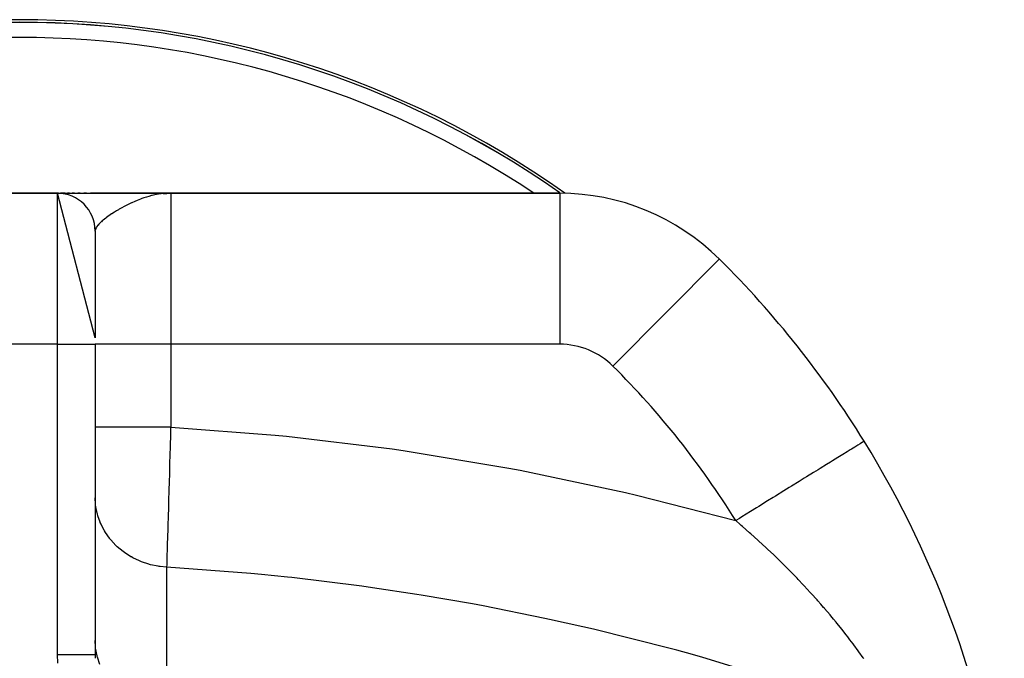
# Model space of a CAD drawing. Extents: x 24 to 1230, y -781 to 283.
# Drawn here: x 467 to 597, y -110 to -25 of the extents above; entities that cross this region are included whole.
import ezdxf

# ---------------------------------------------------------------- set-up
doc = ezdxf.new("R2010")
doc.units = 0
doc.linetypes.add('DASHED', pattern=[11.05, 8.7, -2.35])
doc.layers.get('0').update_dxf_attribs({"linetype": 'CONTINUOUS'})
doc.layers.add('NEVIDI', color=4, linetype='DASHED')

msp = doc.modelspace()

# ---------------------------------------------------------------- linework, layer by layer
at = {"color": 2}
for p, q in [((462.000004, -47.904149), (472.000004, -47.904149)), ((472.000004, -47.904149), (462.000004, -47.904149)), ((477.000004, -67.058784), (472.000004, -47.904149)), ((472.01345, -47.904149), (472.148783, -47.904149)), ((472.148783, -47.904149), (472.01345, -47.904149)), ((472.01345, -47.904149), (482.241354, -47.904149)), ((472.420736, -47.904149), (473.013708, -47.904149)), ((473.013708, -47.904149), (472.420736, -47.904149)), ((473.341664, -47.904149), (473.580823, -47.904149)), ((473.580823, -47.904149), (473.341664, -47.904149)), ((473.972684, -47.904149), (474.249726, -47.904149)), ((474.249726, -47.904149), (473.972684, -47.904149)), ((474.696021, -47.904149), (475.0084, -47.904149)), ((475.0084, -47.904149), (474.696021, -47.904149)), ((475.50494, -47.904149), (475.848901, -47.904149)), ((475.848901, -47.904149), (475.50494, -47.904149)), ((476.390708, -47.904149), (487.000004, -47.904149)), ((487.000004, -47.904149), (476.390708, -47.904149)), ((483.717934, -47.904149), (484.076091, -47.904149)), ((485.827954, -47.904687), (485.873123, -47.904666)), ((485.839247, -47.904946), (485.873123, -47.904922)), ((485.873123, -47.906027), (487.000004, -47.904149)), ((485.918277, -47.90818), (487.000004, -47.904149)), ((485.929562, -47.908845), (487.000004, -47.904149)), ((485.952127, -47.910328), (485.974685, -47.910195)), ((485.963407, -47.911145), (487.000004, -47.904149)), ((485.974685, -47.912013), (487.000004, -47.904149)), ((485.985961, -47.912931), (487.000004, -47.904149)), ((485.997235, -47.913901), (487.000004, -47.904149)), ((486.008507, -47.914921), (487.000004, -47.904149)), ((486.019776, -47.915991), (487.000004, -47.904149)), ((486.027544, -47.906662), (487.000004, -47.904149)), ((486.042307, -47.918285), (487.000004, -47.904149)), ((486.053569, -47.919507), (487.000004, -47.904149)), ((486.064828, -47.92078), (487.000004, -47.904149)), ((486.076084, -47.922104), (487.000004, -47.904149)), ((486.07803, -47.916484), (487.000004, -47.904149)), ((486.087336, -47.923479), (487.000004, -47.904149)), ((486.098586, -47.924904), (486.509304, -47.915447)), ((486.109832, -47.926379), (486.50377, -47.916541)), ((486.121075, -47.927905), (486.477035, -47.918284)), ((486.132315, -47.929482), (486.436159, -47.920611)), ((486.143551, -47.931109), (486.39191, -47.923291)), ((486.154783, -47.932787), (486.337149, -47.926608)), ((486.166011, -47.934515), (486.267776, -47.93081)), ((486.177235, -47.936294), (486.186133, -47.935946)), ((486.509304, -47.916181), (486.183983, -47.937387)), ((487.000004, -47.904149), (486.509304, -47.916181)), ((538.54195, -47.904149), (487.000004, -47.904149)), ((487.000004, -47.904149), (538.54195, -47.904149)), ((538.54195, -47.904149), (538.54195, -47.926227)), ((477.000004, -52.904149), (477.000004, -67.058787)), ((477.000004, -67.904149), (477.000004, -108.998107)), ((477.000004, -67.904149), (477.000004, -108.998109)), ((578.858285, -80.766786), (578.839472, -80.778413)), ((476.998368, -108.998107), (476.999307, -108.998107)), ((476.999307, -108.998107), (477.006914, -109.484688)), ((476.999307, -108.998107), (477.000004, -108.998107))]:
    msp.add_line(p, q, dxfattribs=at)
for centre, radius, start, end in [((467.000004, -149.904149), 125, 54.704631, 125.276998), ((467.000004, -149.904149), 124.649573, 54.96838, 125.03162), ((472.000004, -52.904149), 5, 0, 90), ((538.54195, -77.904149), 30, 45.182835, 90), ((467.000004, -149.904149), 131.5, 31.719381, 45.182835), ((467.000004, -149.904149), 131.5, 7.317228, 31.719381)]:
    msp.add_arc(centre, radius, start, end, dxfattribs=at)
at = {"layer": 'NEVIDI', "color": 7, "linetype": 'CONTINUOUS'}
for p, q in [((472.000004, -67.904149), (472.000004, -47.904149)), ((484.462816, -48.22099), (484.0916, -48.318505)), ((484.56888, -48.195422), (484.462816, -48.22099)), ((484.7375, -48.1569), (484.56888, -48.195422)), ((484.887487, -48.124848), (484.7375, -48.1569)), ((485.372168, -48.035774), (484.887487, -48.124848)), ((485.695178, -47.988924), (485.372168, -48.035774)), ((485.736308, -47.983685), (485.695178, -47.988924)), ((486.061587, -47.948082), (485.736308, -47.983685)), ((486.183983, -47.937387), (486.061587, -47.948082)), ((487.000004, -47.904149), (487.000004, -67.904149)), ((538.54195, -47.926227), (538.54195, -67.904149)), ((481.100377, -49.518849), (480.830903, -49.659842)), ((481.103397, -49.517298), (481.100377, -49.518849)), ((481.526123, -49.30655), (481.103397, -49.517298)), ((481.812367, -49.17111), (481.526123, -49.30655)), ((481.85499, -49.151452), (481.812367, -49.17111)), ((482.234203, -48.982462), (481.85499, -49.151452)), ((482.252704, -48.974493), (482.234203, -48.982462)), ((482.54993, -48.850028), (482.252704, -48.974493)), ((483.004894, -48.672826), (482.54993, -48.850028)), ((483.170847, -48.612312), (483.004894, -48.672826)), ((483.310721, -48.563059), (483.170847, -48.612312)), ((483.453945, -48.51431), (483.310721, -48.563059)), ((483.778368, -48.410302), (483.453945, -48.51431)), ((484.0916, -48.318505), (483.778368, -48.410302)), ((479.00561, -50.757385), (478.694638, -50.974212)), ((479.169709, -50.647245), (479.00561, -50.757385)), ((479.185887, -50.636532), (479.169709, -50.647245)), ((479.222479, -50.612397), (479.185887, -50.636532)), ((479.565923, -50.391846), (479.222479, -50.612397)), ((479.803423, -50.245181), (479.565923, -50.391846)), ((480.072768, -50.084224), (479.803423, -50.245181)), ((480.175882, -50.024056), (480.072768, -50.084224)), ((480.431632, -49.878183), (480.175882, -50.024056)), ((480.518377, -49.82978), (480.431632, -49.878183)), ((480.830903, -49.659842), (480.518377, -49.82978)), ((477.358332, -52.139459), (477.236531, -52.298064)), ((477.37654, -52.117677), (477.358332, -52.139459)), ((477.486039, -51.994085), (477.37654, -52.117677)), ((477.675824, -51.80143), (477.486039, -51.994085)), ((477.80021, -51.685356), (477.675824, -51.80143)), ((477.817596, -51.669632), (477.80021, -51.685356)), ((477.943486, -51.558873), (477.817596, -51.669632)), ((478.054023, -51.465518), (477.943486, -51.558873)), ((478.224154, -51.327674), (478.054023, -51.465518)), ((478.407576, -51.185605), (478.224154, -51.327674)), ((478.499838, -51.116324), (478.407576, -51.185605)), ((478.694638, -50.974212), (478.499838, -51.116324)), ((477.033627, -52.690479), (477.00565, -52.831913)), ((477.07332, -52.582457), (477.033627, -52.690479)), ((477.073456, -52.582141), (477.07332, -52.582457)), ((477.089989, -52.545432), (477.073456, -52.582141)), ((477.160808, -52.413744), (477.089989, -52.545432)), ((477.236531, -52.298064), (477.160808, -52.413744)), ((559.671791, -56.639022), (545.590418, -70.810553)), ((472.000004, -67.904149), (462.000004, -67.904149)), ((472.000004, -108.998109), (472.000004, -67.904149)), ((472.000004, -67.904149), (477.000004, -67.904149)), ((487.000004, -67.904149), (477.000004, -67.904149)), ((538.54195, -67.904149), (487.000004, -67.904149)), ((487.000004, -67.904149), (487.000004, -78.890241)), ((477.039749, -78.890241), (477.000004, -78.890241)), ((477.067831, -78.890241), (477.039749, -78.890241)), ((477.079565, -78.890241), (477.067831, -78.890241)), ((477.247456, -78.890241), (477.079565, -78.890241)), ((477.311594, -78.890241), (477.247456, -78.890241)), ((477.316878, -78.890241), (477.311594, -78.890241)), ((477.629476, -78.890241), (477.316878, -78.890241)), ((477.708184, -78.890241), (477.629476, -78.890241)), ((477.728467, -78.890241), (477.708184, -78.890241)), ((478.179013, -78.890241), (477.728467, -78.890241)), ((478.247357, -78.890241), (478.179013, -78.890241)), ((478.311179, -78.890242), (478.247357, -78.890241)), ((478.886103, -78.890241), (478.311179, -78.890242)), ((478.925607, -78.890241), (478.886103, -78.890241)), ((479.049032, -78.890241), (478.925607, -78.890241)), ((479.732483, -78.890238), (479.049032, -78.890241)), ((479.738152, -78.890238), (479.732483, -78.890238)), ((479.928938, -78.890238), (479.738152, -78.890238)), ((480.654818, -78.89024), (479.928938, -78.890238)), ((480.720166, -78.89024), (480.654818, -78.89024)), ((480.935234, -78.890241), (480.720166, -78.89024)), ((481.677971, -78.890242), (480.935234, -78.890241)), ((481.814107, -78.890242), (481.677971, -78.890242)), ((482.049889, -78.890242), (481.814107, -78.890242)), ((482.786014, -78.890241), (482.049889, -78.890242)), ((483.000985, -78.890241), (482.786014, -78.890241)), ((483.253198, -78.890241), (483.000985, -78.890241)), ((483.960948, -78.890241), (483.253198, -78.890241)), ((484.259087, -78.890241), (483.960948, -78.890241)), ((484.523271, -78.890241), (484.259087, -78.890241)), ((485.184341, -78.89024), (484.523271, -78.890241)), ((485.56642, -78.890239), (485.184341, -78.89024)), ((485.837591, -78.890239), (485.56642, -78.890239)), ((486.436423, -78.89024), (485.837591, -78.890239)), ((486.899061, -78.890241), (486.436423, -78.89024)), ((487.000006, -78.890241), (486.899061, -78.890241)), ((486.999047, -78.923926), (486.971116, -79.91013)), ((487, -78.890241), (486.999047, -78.923926)), ((487.000004, -78.890241), (500.824418, -79.945508)), ((486.966441, -80.074896), (486.935034, -81.179814)), ((486.971116, -79.91013), (486.966441, -80.074896)), ((500.824418, -79.945508), (502.325204, -80.092961)), ((502.325204, -80.092961), (516.319926, -81.780799)), ((578.742912, -80.838095), (578.579612, -80.939028)), ((578.816057, -80.792886), (578.742912, -80.838095)), ((578.839472, -80.778413), (578.816057, -80.792886)), ((486.922344, -81.625293), (486.899212, -82.435879)), ((486.930391, -81.342881), (486.922344, -81.625293)), ((486.931051, -81.31968), (486.930391, -81.342881)), ((486.935034, -81.179814), (486.931051, -81.31968)), ((516.319926, -81.780799), (517.819301, -81.995336)), ((517.819301, -81.995336), (531.788047, -84.310693)), ((576.627718, -82.145456), (576.038582, -82.509589)), ((576.99997, -81.915373), (576.627718, -82.145456)), ((577.166381, -81.812517), (576.99997, -81.915373)), ((577.618962, -81.532785), (577.166381, -81.812517)), ((577.895718, -81.361728), (577.618962, -81.532785)), ((578.018496, -81.285842), (577.895718, -81.361728)), ((578.328181, -81.094432), (578.018496, -81.285842)), ((578.504824, -80.985253), (578.328181, -81.094432)), ((578.579612, -80.939028), (578.504824, -80.985253)), ((486.894606, -82.597051), (486.863645, -83.678542)), ((486.899212, -82.435879), (486.894606, -82.597051)), ((574.655219, -83.364619), (574.416722, -83.51203)), ((575.372465, -82.921301), (574.655219, -83.364619)), ((575.833278, -82.636483), (575.372465, -82.921301)), ((576.038582, -82.509589), (575.833278, -82.636483)), ((486.846486, -84.276485), (486.828357, -84.907124)), ((486.855393, -83.966232), (486.846486, -84.276485)), ((486.859076, -83.837859), (486.855393, -83.966232)), ((486.863645, -83.678542), (486.859076, -83.837859)), ((531.788047, -84.310693), (533.284914, -84.593023)), ((533.284914, -84.593023), (547.228576, -87.546512)), ((572.775455, -84.526462), (572.16325, -84.904852)), ((573.041372, -84.362106), (572.775455, -84.526462)), ((573.875392, -83.846617), (573.041372, -84.362106)), ((574.416722, -83.51203), (573.875392, -83.846617)), ((486.823815, -85.064941), (486.793422, -86.119207)), ((486.828357, -84.907124), (486.823815, -85.064941)), ((570.266927, -86.076934), (569.241813, -86.710539)), ((570.938821, -85.661647), (570.266927, -86.076934)), ((571.225984, -85.484157), (570.938821, -85.661647)), ((572.16325, -84.904852), (571.225984, -85.484157)), ((486.75944, -87.294201), (486.755124, -87.443134)), ((486.772923, -86.828473), (486.75944, -87.294201)), ((486.781822, -86.520748), (486.772923, -86.828473)), ((486.78897, -86.273353), (486.781822, -86.520748)), ((486.793422, -86.119207), (486.78897, -86.273353)), ((568.21997, -87.342121), (567.124447, -88.019241)), ((568.939911, -86.897139), (568.21997, -87.342121)), ((569.241813, -86.710539), (568.939911, -86.897139)), ((477.047315, -89.080389), (477.00048, -88.269939)), ((486.722312, -88.573499), (486.711748, -88.936619)), ((486.72649, -88.429785), (486.722312, -88.573499)), ((486.755124, -87.443134), (486.72649, -88.429785)), ((547.228576, -87.546512), (548.722715, -87.898004)), ((548.722715, -87.898004), (561.845619, -91.281974)), ((566.059229, -88.677629), (564.912274, -89.386536)), ((566.813954, -88.21115), (566.059229, -88.677629)), ((567.124447, -88.019241), (566.813954, -88.21115)), ((477.063219, -89.220433), (477.047315, -89.080389)), ((477.096342, -89.46345), (477.063219, -89.220433)), ((477.262291, -90.289164), (477.096342, -89.46345)), ((486.690521, -89.665116), (486.663698, -90.583534)), ((486.694569, -89.52633), (486.690521, -89.665116)), ((486.703075, -89.234471), (486.694569, -89.52633)), ((486.711748, -88.936619), (486.703075, -89.234471)), ((564.599272, -89.579995), (563.823038, -90.059768)), ((564.912274, -89.386536), (564.599272, -89.579995)), ((477.29067, -90.398765), (477.262291, -90.289164)), ((477.357302, -90.635852), (477.29067, -90.398765)), ((477.647295, -91.461158), (477.357302, -90.635852)), ((486.646529, -91.170098), (486.63832, -91.450231)), ((486.659787, -90.717234), (486.646529, -91.170098)), ((486.663698, -90.583534), (486.659787, -90.717234)), ((562.335576, -90.979139), (561.845615, -91.281976)), ((562.443319, -91.793118), (561.845615, -91.281976)), ((562.644782, -90.788025), (562.335576, -90.979139)), ((563.823038, -90.059768), (562.644782, -90.788025)), ((477.679888, -91.53993), (477.647295, -91.461158)), ((477.778889, -91.767052), (477.679888, -91.53993)), ((478.195598, -92.575854), (477.778889, -91.767052)), ((478.224525, -92.625297), (478.195598, -92.575854)), ((486.605667, -92.562213), (486.602142, -92.682027)), ((486.630173, -91.727999), (486.605667, -92.562213)), ((486.633914, -91.600458), (486.630173, -91.727999)), ((486.63832, -91.450231), (486.633914, -91.600458)), ((562.585442, -91.9157), (562.443319, -91.793118)), ((562.729979, -92.040779), (562.585442, -91.9157)), ((563.694217, -92.886128), (562.729979, -92.040779)), ((478.35425, -92.83868), (478.224525, -92.625297)), ((478.897488, -93.613612), (478.35425, -92.83868)), ((478.915372, -93.636463), (478.897488, -93.613612)), ((479.073573, -93.832462), (478.915372, -93.636463)), ((479.740955, -94.556677), (479.073573, -93.832462)), ((486.575843, -93.574767), (486.554337, -94.303036)), ((486.579147, -93.462768), (486.575843, -93.574767)), ((486.579951, -93.435491), (486.579147, -93.462768)), ((486.587463, -93.180634), (486.579951, -93.435491)), ((486.602142, -92.682027), (486.587463, -93.180634)), ((563.835688, -93.011784), (563.694217, -92.886128)), ((564.779323, -93.860906), (563.835688, -93.011784)), ((564.917765, -93.987119), (564.779323, -93.860906)), ((479.925189, -94.732256), (479.740955, -94.556677)), ((480.687518, -95.37061), (479.925189, -94.732256)), ((486.52841, -95.178998), (486.509945, -95.801484)), ((486.529155, -95.153854), (486.52841, -95.178998)), ((486.531257, -95.082909), (486.529155, -95.153854)), ((486.535732, -94.931839), (486.531257, -95.082909)), ((486.551259, -94.407116), (486.535732, -94.931839)), ((486.554337, -94.303036), (486.551259, -94.407116)), ((565.840923, -94.839792), (564.917765, -93.987119)), ((565.976397, -94.966572), (565.840923, -94.839792)), ((566.058142, -95.043279), (565.976397, -94.966572)), ((566.879169, -95.82255), (566.058142, -95.043279)), ((480.711164, -95.388399), (480.687518, -95.37061)), ((480.894613, -95.52272), (480.711164, -95.388399)), ((481.739291, -96.064699), (480.894613, -95.52272)), ((481.790981, -96.094145), (481.739291, -96.064699)), ((481.965938, -96.190881), (481.790981, -96.094145)), ((482.878854, -96.62742), (481.965938, -96.190881)), ((486.490589, -96.452904), (486.488248, -96.531609)), ((486.492405, -96.391829), (486.490589, -96.452904)), ((486.507324, -95.889745), (486.492405, -96.391829)), ((486.509945, -95.801484), (486.507324, -95.889745)), ((567.011557, -95.949738), (566.879169, -95.82255)), ((567.842539, -96.758107), (567.011557, -95.949738)), ((482.961934, -96.66184), (482.878854, -96.62742)), ((483.120775, -96.72533), (482.961934, -96.66184)), ((484.086884, -97.049254), (483.120775, -96.72533)), ((484.203392, -97.081433), (484.086884, -97.049254)), ((484.34057, -97.117499), (484.203392, -97.081433)), ((485.343656, -97.323321), (484.34057, -97.117499)), ((485.493622, -97.34559), (485.343656, -97.323321)), ((485.604637, -97.360684), (485.493622, -97.34559)), ((486.461245, -97.437925), (485.604637, -97.360684)), ((486.471321, -97.100067), (486.461245, -97.437924)), ((486.461245, -97.437923), (486.461245, -116.412006)), ((497.62572, -98.281502), (486.461245, -97.437923)), ((486.473385, -97.030796), (486.471321, -97.100067)), ((486.486977, -96.574319), (486.473385, -97.030796)), ((486.488248, -96.531609), (486.486977, -96.574319)), ((567.894169, -96.808913), (567.842539, -96.758107)), ((568.02355, -96.936531), (567.894169, -96.808913)), ((568.886071, -97.798607), (568.02355, -96.936531)), ((569.012571, -97.926728), (568.886071, -97.798607)), ((499.049188, -98.416287), (497.62572, -98.281502)), ((502.497508, -98.768439), (499.049188, -98.416287)), ((503.051161, -98.828367), (502.497508, -98.768439)), ((512.30813, -99.969784), (503.051161, -98.828367)), ((569.854983, -98.791319), (569.012571, -97.926728)), ((569.978486, -98.919774), (569.854983, -98.791319)), ((570.12435, -99.07206), (569.978486, -98.919774)), ((570.800969, -99.786752), (570.12435, -99.07206)), ((513.729638, -100.168462), (512.30813, -99.969784)), ((519.59239, -101.054163), (513.729638, -100.168462)), ((570.921543, -99.915571), (570.800969, -99.786752)), ((571.724035, -100.784608), (570.921543, -99.915571)), ((520.174622, -101.147968), (519.59239, -101.054163)), ((526.963849, -102.320277), (520.174622, -101.147968)), ((571.841614, -100.91368), (571.724035, -100.784608)), ((572.624166, -101.784519), (571.841614, -100.91368)), ((528.382175, -102.583519), (526.963849, -102.320277)), ((536.570384, -104.228311), (528.382175, -102.583519)), ((572.738777, -101.913821), (572.624166, -101.784519)), ((573.120734, -102.348088), (572.738777, -101.913821)), ((573.500036, -102.784542), (573.120734, -102.348088)), ((573.589489, -102.888246), (573.500036, -102.784542)), ((573.610924, -102.913141), (573.589489, -102.888246)), ((574.343813, -103.774851), (573.610924, -102.913141)), ((537.190627, -104.361641), (536.570384, -104.228311)), ((574.450424, -103.901951), (574.343813, -103.774851)), ((574.815772, -104.340993), (574.450424, -103.901951)), ((575.154779, -104.753307), (574.815772, -104.340993)), ((541.590513, -105.343088), (537.190627, -104.361641)), ((543.005863, -105.672136), (541.590513, -105.343088)), ((575.257223, -104.878858), (575.154779, -104.753307)), ((575.933577, -105.719246), (575.257223, -104.878858)), ((553.363546, -108.280064), (543.005863, -105.672136)), ((576.031877, -105.843092), (575.933577, -105.719246)), ((576.490546, -106.4269), (576.031877, -105.843092)), ((576.680748, -106.671938), (576.490546, -106.4269)), ((576.77498, -106.793993), (576.680748, -106.671938)), ((576.986705, -107.069843), (576.77498, -106.793993)), ((477.043273, -108.014883), (477.000004, -107.153635)), ((477.047357, -108.054545), (477.043273, -108.014883)), ((477.063261, -108.194606), (477.047357, -108.054545)), ((477.245876, -109.196969), (477.063261, -108.194606)), ((577.39679, -107.610627), (576.986705, -107.069843)), ((577.486986, -107.730749), (577.39679, -107.610627)), ((578.082166, -108.534427), (577.486986, -107.730749)), ((472.033007, -110.156508), (472.000004, -108.998109)), ((472.000004, -108.998109), (472.019649, -108.998109)), ((472.019649, -108.998109), (472.064023, -108.998109)), ((472.064023, -108.998109), (472.233668, -108.99811)), ((472.233668, -108.99811), (472.277985, -108.99811)), ((472.277985, -108.99811), (472.281728, -108.99811)), ((472.281728, -108.99811), (472.447258, -108.998111)), ((472.447258, -108.998111), (472.491397, -108.998111)), ((472.491397, -108.998111), (472.660029, -108.998111)), ((472.660029, -108.998111), (472.703939, -108.998111)), ((472.703939, -108.998111), (472.871592, -108.998111)), ((472.871592, -108.998111), (472.907898, -108.998111)), ((472.907898, -108.998111), (472.915006, -108.998111)), ((472.915006, -108.998111), (473.081554, -108.99811)), ((473.081554, -108.99811), (473.124591, -108.99811)), ((473.124591, -108.99811), (473.289531, -108.99811)), ((473.289531, -108.99811), (473.332067, -108.998109)), ((473.332067, -108.998109), (473.49507, -108.998109)), ((473.49507, -108.998109), (473.519543, -108.998109)), ((473.519543, -108.998109), (473.537101, -108.998108)), ((473.537101, -108.998108), (473.697872, -108.998108)), ((473.697872, -108.998108), (473.739342, -108.998107)), ((473.739342, -108.998107), (473.897564, -108.998107)), ((473.897564, -108.998107), (473.938426, -108.998106)), ((473.938426, -108.998106), (474.093841, -108.998106)), ((474.093841, -108.998106), (474.107021, -108.998106)), ((474.107021, -108.998106), (474.134007, -108.998106)), ((474.134007, -108.998106), (474.286284, -108.998105)), ((474.286284, -108.998105), (474.325436, -108.998105)), ((474.325436, -108.998105), (474.474542, -108.998104)), ((474.474542, -108.998104), (474.512791, -108.998104)), ((474.512791, -108.998104), (474.658208, -108.998104)), ((474.658208, -108.998104), (474.660954, -108.998104)), ((474.660954, -108.998104), (474.695506, -108.998104)), ((474.695506, -108.998104), (474.83699, -108.998103)), ((474.83699, -108.998103), (474.873403, -108.998103)), ((474.873403, -108.998103), (475.010566, -108.998104)), ((475.010566, -108.998104), (475.045791, -108.998104)), ((475.045791, -108.998104), (475.172693, -108.998104)), ((475.172693, -108.998104), (475.178681, -108.998104)), ((475.178681, -108.998104), (475.212809, -108.998104)), ((475.212809, -108.998104), (475.34099, -108.998104)), ((475.34099, -108.998104), (475.373874, -108.998105)), ((475.373874, -108.998105), (475.497176, -108.998105)), ((475.497176, -108.998105), (475.528642, -108.998105)), ((475.528642, -108.998105), (475.633753, -108.998106)), ((475.633753, -108.998106), (475.646939, -108.998106)), ((475.646939, -108.998106), (475.67698, -108.998106)), ((475.67698, -108.998106), (475.790011, -108.998107)), ((475.790011, -108.998107), (475.818643, -108.998107)), ((475.818643, -108.998107), (475.926144, -108.998108)), ((475.926144, -108.998108), (475.953297, -108.998108)), ((475.953297, -108.998108), (476.037146, -108.998108)), ((476.037146, -108.998108), (476.055054, -108.998108)), ((476.055054, -108.998108), (476.080702, -108.998108)), ((476.080702, -108.998108), (476.176517, -108.998109)), ((476.176517, -108.998109), (476.200631, -108.998109)), ((476.200631, -108.998109), (476.290314, -108.998109)), ((476.290314, -108.998109), (476.312882, -108.998109)), ((476.312882, -108.998109), (476.376355, -108.998109)), ((476.376355, -108.998109), (476.396278, -108.998109)), ((476.396278, -108.998109), (476.417218, -108.998109)), ((476.417218, -108.998109), (476.494209, -108.998109)), ((476.494209, -108.998109), (476.513374, -108.998109)), ((476.513374, -108.998109), (476.583907, -108.998109)), ((476.583907, -108.998109), (476.601354, -108.998109)), ((476.601354, -108.998109), (476.645929, -108.998109)), ((476.645929, -108.998109), (476.665172, -108.998109)), ((476.665172, -108.998109), (476.680875, -108.998109)), ((476.680875, -108.998109), (476.737866, -108.998109)), ((476.737866, -108.998109), (476.751852, -108.998108)), ((476.751852, -108.998108), (476.80189, -108.998108)), ((476.80189, -108.998108), (476.814053, -108.998108)), ((476.814053, -108.998108), (476.841562, -108.998108)), ((476.841562, -108.998108), (476.857139, -108.998108)), ((476.857139, -108.998108), (476.867482, -108.998108)), ((476.867482, -108.998108), (476.903494, -108.998108)), ((476.903494, -108.998108), (476.911977, -108.998108)), ((476.911977, -108.998108), (476.940841, -108.998107)), ((476.940841, -108.998107), (476.947439, -108.998107)), ((476.947439, -108.998107), (476.960223, -108.998107)), ((476.960223, -108.998107), (476.969125, -108.998107)), ((476.969125, -108.998107), (476.973849, -108.998107)), ((476.973849, -108.998107), (476.988311, -108.998107)), ((476.988311, -108.998107), (476.991147, -108.998107)), ((476.991147, -108.998107), (476.998368, -108.998107)), ((477.262332, -109.263349), (477.245876, -109.196969)), ((477.290687, -109.372829), (477.262332, -109.263349)), ((477.611059, -110.345024), (477.290687, -109.372829)), ((554.03005, -108.460043), (553.363546, -108.280064)), ((556.105868, -109.03011), (554.03005, -108.460043)), ((557.497629, -109.420421), (556.105868, -109.03011)), ((569.905438, -113.191659), (557.497629, -109.420421)), ((578.168455, -108.652571), (578.082166, -108.534427)), ((578.737417, -109.442393), (578.168455, -108.652571)), ((578.819828, -109.558406), (578.737417, -109.442393))]:
    msp.add_line(p, q, dxfattribs=at)
for centre, radius, start, end in [((467.000004, -149.904149), 124.648355, 54.968379, 125.031621), ((467.000004, -149.904149), 122.649573, 56.271377, 123.728623), ((538.54195, -77.904149), 10, 45.182835, 90), ((467.000004, -149.904149), 111.5, 31.719381, 45.182835)]:
    msp.add_arc(centre, radius, start, end, dxfattribs=at)

doc.saveas('drawing.dxf')
